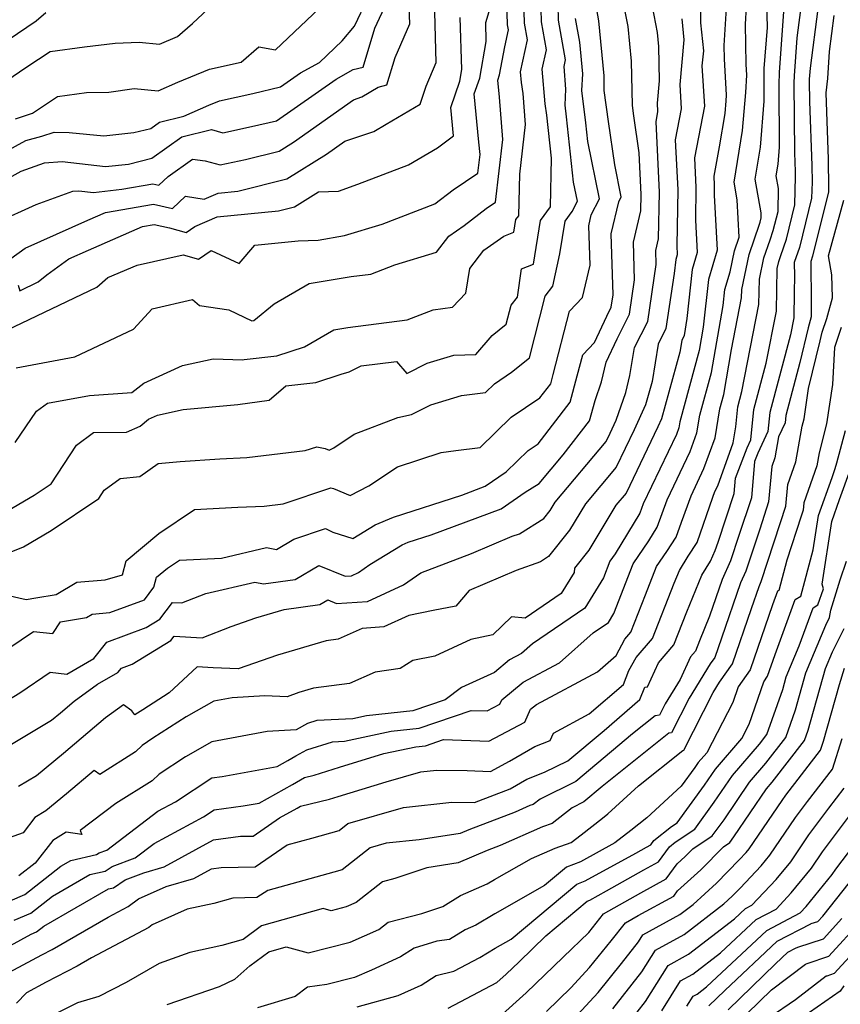
# Model space of a CAD drawing. Extents: x 2114230 to 2117973, y 2871231 to 2878539.
# Drawn here: x 2114589 to 2114733, y 2873633 to 2873805 of the extents above; entities that cross this region are included whole.
import ezdxf

# ---------------------------------------------------------------- set-up
doc = ezdxf.new("R2010")
doc.units = 0

msp = doc.modelspace()

# ---------------------------------------------------------------- linework, layer by layer
at = {"layer": 'Unknown_Line_Type', "color": 0}
for points in [[(2114585.51, 2873650.21, 3082), (2114590.29, 2873652.25, 3082), (2114596.62, 2873657.21, 3082), (2114598.35, 2873658.22, 3082), (2114602.87, 2873659.24, 3082), (2114603.29, 2873659.52, 3082), (2114604.66, 2873660.04, 3082), (2114613.61, 2873666.83, 3082), (2114616.65, 2873668.47, 3082), (2114623.06, 2873672.65, 3082), (2114624.83, 2873672.89, 3082), (2114634.48, 2873674.64, 3082), (2114636.34, 2873675.69, 3082), (2114637.73, 2873676.5, 3082), (2114639.68, 2873677.58, 3082), (2114644.18, 2873679, 3082), (2114646.25, 2873679.11, 3082), (2114654.47, 2873680.82, 3082), (2114659.37, 2873681.36, 3082), (2114668.46, 2873684.49, 3082), (2114671.26, 2873684.38, 3082), (2114673.48, 2873685.57, 3082), (2114673.84, 2873686.36, 3082), (2114677.55, 2873689.43, 3082), (2114683.94, 2873692.83, 3082), (2114689.85, 2873698.05, 3082), (2114692.52, 2873699.87, 3082), (2114693.47, 2873701.42, 3082), (2114696.85, 2873710.12, 3082), (2114699.58, 2873714.16, 3082), (2114701.03, 2873716.54, 3082), (2114702.76, 2873721.34, 3082), (2114706.82, 2873729.81, 3082), (2114707.99, 2873733.06, 3082), (2114708.49, 2873736.15, 3082), (2114710.55, 2873743.63, 3082), (2114712.57, 2873755.35, 3082), (2114712.87, 2873758.14, 3082), (2114713.8, 2873761.28, 3082), (2114714.59, 2873764.93, 3082), (2114715.4, 2873767.35, 3082), (2114715.06, 2873773.89, 3082), (2114714.5, 2873776.95, 3082), (2114716, 2873786.03, 3082), (2114716.54, 2873792.65, 3082), (2114716.74, 2873795.66, 3082), (2114716.63, 2873797.59, 3082), (2114716.48, 2873804.61, 3082), (2114717.02, 2873813.78, 3082)], [(2114708.66, 2873811.92, 3086), (2114708.61, 2873804.85, 3086), (2114709.12, 2873799.96, 3086), (2114708.88, 2873797.35, 3086), (2114709.3, 2873790.25, 3086), (2114707.58, 2873781.2, 3086), (2114707.83, 2873776.05, 3086), (2114707.72, 2873770.28, 3086), (2114708.05, 2873764.65, 3086), (2114707.15, 2873761.64, 3086), (2114706.23, 2873753.11, 3086), (2114705.77, 2873750.1, 3086), (2114705.35, 2873749.25, 3086), (2114705.01, 2873747.2, 3086), (2114701.8, 2873735.53, 3086), (2114701.16, 2873734.14, 3086), (2114695.61, 2873722.54, 3086), (2114693.8, 2873720.4, 3086), (2114689.04, 2873712.56, 3086), (2114686.56, 2873709.41, 3086), (2114686.52, 2873708.64, 3086), (2114684.22, 2873704.92, 3086), (2114677.93, 2873700.62, 3086), (2114675.54, 2873700.88, 3086), (2114672.28, 2873697.69, 3086), (2114668.41, 2873696.9, 3086), (2114662.12, 2873693.99, 3086), (2114658.25, 2873693.2, 3086), (2114656.03, 2873691.79, 3086), (2114651.66, 2873691.19, 3086), (2114647.17, 2873689.18, 3086), (2114640.82, 2873688.35, 3086), (2114638.27, 2873687.59, 3086), (2114636.23, 2873686.88, 3086), (2114632.33, 2873687.02, 3086), (2114626.58, 2873686.68, 3086), (2114623.37, 2873686.08, 3086), (2114618.55, 2873683.35, 3086), (2114612.73, 2873679.6, 3086), (2114610.85, 2873678.36, 3086), (2114609.65, 2873677.2, 3086), (2114603.42, 2873673.27, 3086), (2114602.45, 2873673.96, 3086), (2114597.58, 2873669.85, 3086), (2114593.97, 2873666.88, 3086), (2114592.07, 2873665.71, 3086), (2114589.98, 2873663.04, 3086), (2114584.87, 2873661.24, 3086)], [(2114588.79, 2873744.46, 3104), (2114599.05, 2873746.35, 3104), (2114609.34, 2873751.22, 3104), (2114612.57, 2873754.77, 3104), (2114619.63, 2873756.41, 3104), (2114620.88, 2873755.36, 3104), (2114626.02, 2873754.61, 3104), (2114630.02, 2873752.67, 3104), (2114630.42, 2873752.73, 3104), (2114633.94, 2873755.64, 3104), (2114640.07, 2873759.2, 3104), (2114647.47, 2873760.42, 3104), (2114650.87, 2873760.86, 3104), (2114655.08, 2873762.46, 3104), (2114662.39, 2873764.7, 3104), (2114664.54, 2873767.52, 3104), (2114667.23, 2873769.39, 3104), (2114671.1, 2873772.37, 3104), (2114672.71, 2873773.47, 3104), (2114674, 2873784.41, 3104), (2114673.4, 2873791.81, 3104), (2114673.11, 2873794.79, 3104), (2114673.44, 2873795.77, 3104), (2114674.33, 2873800.67, 3104), (2114674.97, 2873803.61, 3104), (2114674.81, 2873804.49, 3104), (2114674.58, 2873812.62, 3104)], [(2114583.81, 2873684.18, 3092), (2114589.4, 2873687.54, 3092), (2114594.75, 2873691.15, 3092), (2114597.64, 2873690.84, 3092), (2114602.39, 2873693.59, 3092), (2114604.66, 2873696.42, 3092), (2114611.57, 2873699.02, 3092), (2114613.96, 2873700.48, 3092), (2114616.17, 2873703.4, 3092), (2114617.81, 2873703.31, 3092), (2114621.97, 2873704.94, 3092), (2114630.58, 2873706.93, 3092), (2114632.09, 2873706.65, 3092), (2114637.63, 2873707.41, 3092), (2114641.78, 2873709.85, 3092), (2114646.4, 2873707.98, 3092), (2114647.48, 2873708.05, 3092), (2114648.74, 2873708.63, 3092), (2114650.74, 2873710.01, 3092), (2114656.38, 2873713.48, 3092), (2114657.45, 2873713.92, 3092), (2114661.48, 2873715.22, 3092), (2114673.72, 2873719.77, 3092), (2114677.9, 2873722.66, 3092), (2114680.36, 2873724.19, 3092), (2114684.59, 2873729.21, 3092), (2114689.19, 2873735.18, 3092), (2114690.15, 2873738.75, 3092), (2114691.29, 2873742.01, 3092), (2114692.12, 2873745.43, 3092), (2114694.02, 2873749.52, 3092), (2114696.18, 2873753.82, 3092), (2114697.09, 2873759.88, 3092), (2114696.89, 2873766.43, 3092), (2114698.2, 2873771.96, 3092), (2114698.25, 2873774.81, 3092), (2114697.89, 2873782.1, 3092), (2114696.95, 2873788.59, 3092), (2114696.7, 2873790.4, 3092), (2114696.53, 2873798.12, 3092), (2114695.97, 2873804.19, 3092), (2114694.79, 2873810.02, 3092)], [(2114584.49, 2873793.02, 3120), (2114590.67, 2873797.13, 3120), (2114594.71, 2873799.86, 3120), (2114600.75, 2873800.66, 3120), (2114606.11, 2873801.3, 3120), (2114610.29, 2873801.47, 3120), (2114613.9, 2873801.13, 3120), (2114617.02, 2873802.45, 3120), (2114619.67, 2873804.73, 3120), (2114625.08, 2873809.86, 3120)], [(2114586.25, 2873718.81, 3100), (2114591.94, 2873722.14, 3100), (2114594.9, 2873724.13, 3100), (2114599.34, 2873730.91, 3100), (2114602.34, 2873733.13, 3100), (2114608.07, 2873733.17, 3100), (2114610.47, 2873734.26, 3100), (2114611.96, 2873735.45, 3100), (2114613.54, 2873736.17, 3100), (2114618.01, 2873737.14, 3100), (2114627.58, 2873738.03, 3100), (2114633.07, 2873738.79, 3100), (2114636.02, 2873741.31, 3100), (2114641.27, 2873741.89, 3100), (2114645.69, 2873743.35, 3100), (2114647.07, 2873743.74, 3100), (2114649.22, 2873744.78, 3100), (2114655.4, 2873745.57, 3100), (2114657.22, 2873743.45, 3100), (2114660.76, 2873745.25, 3100), (2114665.41, 2873746.65, 3100), (2114669.27, 2873746.81, 3100), (2114672.14, 2873750.1, 3100), (2114674.6, 2873752.07, 3100), (2114675.45, 2873755.44, 3100), (2114676.55, 2873756.84, 3100), (2114677.3, 2873761.76, 3100), (2114679.35, 2873762.6, 3100), (2114680.61, 2873770.27, 3100), (2114682.34, 2873772.66, 3100), (2114682.54, 2873781.15, 3100), (2114681.73, 2873788.7, 3100), (2114681.41, 2873790.66, 3100), (2114680.91, 2873796.74, 3100), (2114681.65, 2873800.14, 3100), (2114680.78, 2873805.04, 3100), (2114680.65, 2873809.54, 3100)], [(2114588.62, 2873731.37, 3102), (2114592.36, 2873736.84, 3102), (2114594.28, 2873738.24, 3102), (2114601.62, 2873739.6, 3102), (2114609.06, 2873740.12, 3102), (2114611.12, 2873741.77, 3102), (2114617.89, 2873744.85, 3102), (2114623.27, 2873746.03, 3102), (2114628.46, 2873745.84, 3102), (2114628.73, 2873745.92, 3102), (2114634.45, 2873746.55, 3102), (2114639.25, 2873748.13, 3102), (2114644.39, 2873751.13, 3102), (2114646.86, 2873751.53, 3102), (2114657.26, 2873752.87, 3102), (2114661.8, 2873754.6, 3102), (2114665.17, 2873755.06, 3102), (2114667.54, 2873757.55, 3102), (2114668.24, 2873761.84, 3102), (2114670.69, 2873765.05, 3102), (2114674.19, 2873767.48, 3102), (2114675.93, 2873768.19, 3102), (2114676.29, 2873770.4, 3102), (2114676.79, 2873771.09, 3102), (2114676.96, 2873778.34, 3102), (2114677.99, 2873787.03, 3102), (2114677.55, 2873792.47, 3102), (2114677.25, 2873794.39, 3102), (2114677.09, 2873796.29, 3102), (2114678.31, 2873801.87, 3102), (2114677.79, 2873804.77, 3102), (2114677.61, 2873811.08, 3102)], [(2114581.76, 2873635.54, 3076), (2114593.25, 2873641.67, 3076), (2114595.07, 2873642.61, 3076), (2114604.9, 2873648.26, 3076), (2114608.41, 2873650.13, 3076), (2114610.22, 2873651.52, 3076), (2114615.06, 2873653.67, 3076), (2114619.87, 2873655.07, 3076), (2114622.99, 2873656.77, 3076), (2114624.68, 2873657, 3076), (2114630.62, 2873657.09, 3076), (2114636.26, 2873660.94, 3076), (2114640.56, 2873662.12, 3076), (2114645.32, 2873663.47, 3076), (2114646.85, 2873664.68, 3076), (2114656.61, 2873667.48, 3076), (2114665.09, 2873668.39, 3076), (2114669.04, 2873668.33, 3076), (2114675.31, 2873670.76, 3076), (2114678.23, 2873672.47, 3076), (2114681.3, 2873673.65, 3076), (2114685.41, 2873675.67, 3076), (2114691.76, 2873680.99, 3076), (2114698.02, 2873686.38, 3076), (2114698.87, 2873688.54, 3076), (2114699.34, 2873688.63, 3076), (2114701.24, 2873692.8, 3076), (2114703.97, 2873695.95, 3076), (2114706.24, 2873701.71, 3076), (2114708.83, 2873708.14, 3076), (2114710.38, 2873710.61, 3076), (2114711.22, 2873712.46, 3076), (2114711.71, 2873713.96, 3076), (2114714.5, 2873722.45, 3076), (2114714.74, 2873725.11, 3076), (2114716.77, 2873730.42, 3076), (2114717.44, 2873731.83, 3076), (2114717.98, 2873737.13, 3076), (2114720.13, 2873745.28, 3076), (2114721.91, 2873754.37, 3076), (2114722.05, 2873761.83, 3076), (2114722.32, 2873763.07, 3076), (2114722.68, 2873764.14, 3076), (2114723.66, 2873766.99, 3076), (2114725.15, 2873772.99, 3076), (2114725.26, 2873777.95, 3076), (2114725.25, 2873778.82, 3076), (2114725.13, 2873782.09, 3076), (2114725.04, 2873794.32, 3076), (2114725.06, 2873795.6, 3076), (2114725.55, 2873802.25, 3076), (2114726.35, 2873808.48, 3076)], [(2114584.52, 2873710.92, 3098), (2114590.07, 2873713.13, 3098), (2114594.9, 2873715.95, 3098), (2114603.25, 2873721.58, 3098), (2114604.19, 2873723.02, 3098), (2114606.97, 2873725.08, 3098), (2114610.42, 2873725.43, 3098), (2114613.63, 2873727.72, 3098), (2114617.52, 2873728.04, 3098), (2114624.45, 2873728.55, 3098), (2114629.2, 2873728.75, 3098), (2114639.41, 2873729.97, 3098), (2114641.43, 2873730.65, 3098), (2114642.9, 2873730.34, 3098), (2114643.61, 2873730.04, 3098), (2114644.4, 2873730.45, 3098), (2114647.97, 2873732.82, 3098), (2114655.64, 2873735.74, 3098), (2114658.01, 2873736.28, 3098), (2114661.37, 2873737.98, 3098), (2114666.78, 2873739.62, 3098), (2114670.97, 2873740.13, 3098), (2114672.53, 2873741.64, 3098), (2114675.55, 2873743.7, 3098), (2114678.67, 2873746.2, 3098), (2114681.4, 2873756.99, 3098), (2114682.78, 2873758.73, 3098), (2114683.99, 2873764.39, 3098), (2114684.94, 2873770.14, 3098), (2114686.14, 2873771.8, 3098), (2114687.06, 2873773.65, 3098), (2114686.41, 2873776.94, 3098), (2114685.15, 2873788.41, 3098), (2114684.91, 2873790.41, 3098), (2114685.06, 2873793.22, 3098), (2114684.73, 2873797.2, 3098), (2114684.99, 2873798.4, 3098), (2114683.76, 2873805.32, 3098), (2114683.68, 2873808.01, 3098)], [(2114584.75, 2873776.21, 3114), (2114589.64, 2873778.87, 3114), (2114593.72, 2873780.34, 3114), (2114596.81, 2873780.59, 3114), (2114604.4, 2873779.68, 3114), (2114608.43, 2873780.13, 3114), (2114612.54, 2873781.13, 3114), (2114617.78, 2873784.91, 3114), (2114623, 2873786.15, 3114), (2114624.98, 2873785.61, 3114), (2114629.99, 2873786.69, 3114), (2114634.35, 2873787.72, 3114), (2114644.81, 2873795, 3114), (2114647.78, 2873796.67, 3114), (2114649.54, 2873797.11, 3114), (2114651.59, 2873803.91, 3114), (2114653.7, 2873808.41, 3114)], [(2114585.6, 2873781.64, 3116), (2114590.45, 2873784.27, 3116), (2114593.29, 2873785.01, 3116), (2114595.42, 2873785.72, 3116), (2114598.03, 2873785.63, 3116), (2114604.12, 2873785.06, 3116), (2114609.37, 2873785.66, 3116), (2114612.33, 2873786.38, 3116), (2114613.85, 2873787.48, 3116), (2114618.12, 2873788.49, 3116), (2114622.54, 2873790.44, 3116), (2114624.36, 2873791.2, 3116), (2114630.25, 2873792.47, 3116), (2114635.06, 2873793.62, 3116), (2114638.59, 2873796.07, 3116), (2114641.88, 2873797.92, 3116), (2114645.86, 2873801.69, 3116), (2114648.05, 2873804.27, 3116), (2114650.32, 2873809.11, 3116)], [(2114588.45, 2873647.75, 3080), (2114591.32, 2873648.98, 3080), (2114595.11, 2873651.95, 3080), (2114601.65, 2873655.73, 3080), (2114604.34, 2873656.34, 3080), (2114605.59, 2873657.17, 3080), (2114609.63, 2873658.69, 3080), (2114612.95, 2873661.21, 3080), (2114621.56, 2873665.85, 3080), (2114623.43, 2873667.07, 3080), (2114628.55, 2873667.76, 3080), (2114631.36, 2873668.27, 3080), (2114637.15, 2873671.52, 3080), (2114639.27, 2873672.76, 3080), (2114640.94, 2873673.16, 3080), (2114645.41, 2873674.57, 3080), (2114653.18, 2873676.95, 3080), (2114658.79, 2873678.12, 3080), (2114660.48, 2873678.3, 3080), (2114663.61, 2873679.38, 3080), (2114671.56, 2873679.09, 3080), (2114677.86, 2873682.45, 3080), (2114678.88, 2873684.69, 3080), (2114679.89, 2873685.52, 3080), (2114690.61, 2873691.23, 3080), (2114693.83, 2873694.08, 3080), (2114695.38, 2873696.96, 3080), (2114696.44, 2873698.18, 3080), (2114699.01, 2873704.71, 3080), (2114700.93, 2873709.65, 3080), (2114702.72, 2873712.3, 3080), (2114704.38, 2873714.81, 3080), (2114705.29, 2873717.44, 3080), (2114706.96, 2873722.06, 3080), (2114709.23, 2873726.81, 3080), (2114711.17, 2873732.19, 3080), (2114712.01, 2873737.3, 3080), (2114712.7, 2873739.81, 3080), (2114714.05, 2873747.66, 3080), (2114715.82, 2873756.68, 3080), (2114715.85, 2873758.16, 3080), (2114717.16, 2873764.31, 3080), (2114718.94, 2873769.61, 3080), (2114719.07, 2873769.97, 3080), (2114719.25, 2873770.71, 3080), (2114719.27, 2873771.61, 3080), (2114718.2, 2873777.5, 3080), (2114719.12, 2873783.07, 3080), (2114719.77, 2873791.11, 3080), (2114719.75, 2873793.73, 3080), (2114719.8, 2873796.83, 3080), (2114720.34, 2873804.04, 3080), (2114720.25, 2873808.34, 3080)], [(2114588.63, 2873788.02, 3118), (2114591.64, 2873789.02, 3118), (2114595.99, 2873791.95, 3118), (2114601.08, 2873792.63, 3118), (2114605, 2873792.7, 3118), (2114609.43, 2873793.36, 3118), (2114613.64, 2873792.94, 3118), (2114617.11, 2873794.47, 3118), (2114622.61, 2873796.75, 3118), (2114628.16, 2873797.95, 3118), (2114631.3, 2873800.62, 3118), (2114634.19, 2873800.1, 3118), (2114638.57, 2873804.24, 3118), (2114642.89, 2873808.34, 3118)], [(2114713.15, 2873808.34, 3084), (2114712.71, 2873800.87, 3084), (2114712.76, 2873798.53, 3084), (2114713.13, 2873792.21, 3084), (2114713.07, 2873791.2, 3084), (2114712.89, 2873789, 3084), (2114711.92, 2873783.12, 3084), (2114710.95, 2873778.03, 3084), (2114711.02, 2873776.46, 3084), (2114710.99, 2873774.7, 3084), (2114711.54, 2873765.04, 3084), (2114710.01, 2873759.89, 3084), (2114709.11, 2873751.59, 3084), (2114708.4, 2873747.46, 3084), (2114704.98, 2873735.01, 3084), (2114704.81, 2873733.94, 3084), (2114704.4, 2873732.81, 3084), (2114698.57, 2873720.62, 3084), (2114697.99, 2873719.03, 3084), (2114693.67, 2873711.92, 3084), (2114692.76, 2873710.58, 3084), (2114691.64, 2873707.7, 3084), (2114688.37, 2873702.4, 3084), (2114679.2, 2873696.12, 3084), (2114677.28, 2873694.43, 3084), (2114675.2, 2873693.33, 3084), (2114672.55, 2873691.13, 3084), (2114666.79, 2873688.52, 3084), (2114663.88, 2873686.35, 3084), (2114658.27, 2873684.42, 3084), (2114650.14, 2873683.52, 3084), (2114647.73, 2873683.02, 3084), (2114641.44, 2873682.69, 3084), (2114639.8, 2873682.17, 3084), (2114637.83, 2873681.08, 3084), (2114632.73, 2873680.77, 3084), (2114623.03, 2873678.96, 3084), (2114618.41, 2873676.34, 3084), (2114613.81, 2873673.32, 3084), (2114612.62, 2873672.18, 3084), (2114606.25, 2873668.16, 3084), (2114600, 2873663.48, 3084), (2114600.26, 2873662.75, 3084), (2114597.55, 2873663.15, 3084), (2114595.17, 2873661.69, 3084), (2114592.09, 2873657.74, 3084), (2114589.27, 2873655.53, 3084)], [(2114579.86, 2873639, 3078), (2114591.39, 2873645.3, 3078), (2114592.34, 2873645.7, 3078), (2114593.6, 2873646.69, 3078), (2114604.96, 2873653.25, 3078), (2114605.8, 2873653.44, 3078), (2114607.88, 2873654.81, 3078), (2114611.16, 2873656.05, 3078), (2114614.69, 2873657.08, 3078), (2114623.36, 2873661.81, 3078), (2114628.08, 2873662.45, 3078), (2114630.28, 2873662.48, 3078), (2114634.92, 2873665.65, 3078), (2114637.96, 2873667.35, 3078), (2114638.58, 2873667.71, 3078), (2114643.62, 2873668.93, 3078), (2114645.18, 2873669.42, 3078), (2114653.57, 2873671.99, 3078), (2114659.63, 2873673.73, 3078), (2114662.36, 2873674.02, 3078), (2114667.78, 2873673.94, 3078), (2114671.86, 2873673.79, 3078), (2114675.18, 2873675.57, 3078), (2114679.59, 2873678.15, 3078), (2114682.29, 2873679.19, 3078), (2114682.9, 2873680.47, 3078), (2114689.15, 2873683.88, 3078), (2114695.15, 2873689.04, 3078), (2114696.1, 2873691.46, 3078), (2114697.35, 2873693.77, 3078), (2114700.21, 2873697.07, 3078), (2114704.03, 2873706.77, 3078), (2114704.92, 2873708.99, 3078), (2114706.48, 2873711.47, 3078), (2114708.05, 2873713.85, 3078), (2114710.8, 2873721.79, 3078), (2114711.16, 2873722.78, 3078), (2114711.65, 2873723.81, 3078), (2114714.36, 2873731.32, 3078), (2114714.81, 2873734.1, 3078), (2114715.17, 2873737.63, 3078), (2114715.88, 2873740.33, 3078), (2114718.86, 2873755.52, 3078), (2114718.95, 2873760, 3078), (2114719.74, 2873763.69, 3078), (2114720.81, 2873766.88, 3078), (2114721.36, 2873768.48, 3078), (2114722.2, 2873771.85, 3078), (2114722.29, 2873775.87, 3078), (2114721.9, 2873778.05, 3078), (2114722.24, 2873780.1, 3078), (2114722.48, 2873783.07, 3078), (2114722.39, 2873794.02, 3078), (2114722.43, 2873796.22, 3078), (2114723.28, 2873807.59, 3078)], [(2114582.56, 2873798.68, 3122), (2114592.26, 2873805.19, 3122), (2114593.97, 2873806.63, 3122)], [(2114585.25, 2873769.87, 3112), (2114592.29, 2873773.06, 3112), (2114598.72, 2873775.38, 3112), (2114599.76, 2873775.46, 3112), (2114602.33, 2873775.16, 3112), (2114607.28, 2873775.71, 3112), (2114612.71, 2873776.65, 3112), (2114613.75, 2873776.42, 3112), (2114615.38, 2873777.97, 3112), (2114619.64, 2873781.01, 3112), (2114621.9, 2873780.69, 3112), (2114624.5, 2873779.99, 3112), (2114628.94, 2873780.95, 3112), (2114634.82, 2873782.41, 3112), (2114637.34, 2873783.97, 3112), (2114647.86, 2873791.39, 3112), (2114649.34, 2873791.89, 3112), (2114652.18, 2873793.59, 3112), (2114653.71, 2873793.98, 3112), (2114655.15, 2873798.78, 3112), (2114657.71, 2873804.65, 3112), (2114657.62, 2873807.61, 3112)], [(2114586.51, 2873677.68, 3090), (2114594.94, 2873682.75, 3090), (2114596.51, 2873684.04, 3090), (2114598.95, 2873686.1, 3090), (2114603.03, 2873689.05, 3090), (2114606.6, 2873691.11, 3090), (2114607.22, 2873691.88, 3090), (2114609.11, 2873692.59, 3090), (2114615.86, 2873696.71, 3090), (2114616.44, 2873697.47, 3090), (2114621.36, 2873697.2, 3090), (2114626.44, 2873699.19, 3090), (2114630.76, 2873700.69, 3090), (2114635.69, 2873702.15, 3090), (2114641.96, 2873703.01, 3090), (2114643.35, 2873703.83, 3090), (2114644.9, 2873703.2, 3090), (2114650.31, 2873703.57, 3090), (2114656.61, 2873706.45, 3090), (2114659.67, 2873708.56, 3090), (2114668.54, 2873711.93, 3090), (2114675.62, 2873714.96, 3090), (2114676.9, 2873715.42, 3090), (2114681.16, 2873718.06, 3090), (2114682.29, 2873719.5, 3090), (2114683.16, 2873720.94, 3090), (2114692.12, 2873731.57, 3090), (2114692.81, 2873733.02, 3090), (2114693.87, 2873735.32, 3090), (2114695.54, 2873740.12, 3090), (2114696.27, 2873743.14, 3090), (2114697.06, 2873747.99, 3090), (2114699.38, 2873752.58, 3090), (2114700.88, 2873762.52, 3090), (2114700.8, 2873764.97, 3090), (2114701.29, 2873767.05, 3090), (2114701.44, 2873775.22, 3090), (2114700.84, 2873787.53, 3090), (2114701.18, 2873789.34, 3090), (2114701.1, 2873790.76, 3090), (2114701.46, 2873794.68, 3090), (2114701.33, 2873800.68, 3090), (2114701.1, 2873803.18, 3090), (2114700.19, 2873807.7, 3090)], [(2114587.14, 2873751.02, 3106), (2114602.89, 2873758.58, 3106), (2114604.84, 2873760.26, 3106), (2114609.98, 2873762.41, 3106), (2114618.01, 2873764.26, 3106), (2114620.72, 2873763.49, 3106), (2114622.91, 2873765, 3106), (2114627.8, 2873762.69, 3106), (2114630.57, 2873765.93, 3106), (2114638.19, 2873766.68, 3106), (2114641.66, 2873766.81, 3106), (2114646.28, 2873767.63, 3106), (2114652.88, 2873769.59, 3106), (2114662.12, 2873773.14, 3106), (2114665.31, 2873775.59, 3106), (2114669.62, 2873778.55, 3106), (2114670.01, 2873781.78, 3106), (2114669.83, 2873783.97, 3106), (2114668.99, 2873792.42, 3106), (2114669.95, 2873795.19, 3106), (2114671.1, 2873801.61, 3106), (2114671, 2873804.88, 3106), (2114671.6, 2873806.82, 3106)], [(2114587.51, 2873695.38, 3094), (2114591.81, 2873698.28, 3094), (2114595.19, 2873697.92, 3094), (2114596.51, 2873699.97, 3094), (2114601.08, 2873700.77, 3094), (2114602.06, 2873701.35, 3094), (2114605.16, 2873701.61, 3094), (2114611.24, 2873703.83, 3094), (2114612.9, 2873706.06, 3094), (2114613.37, 2873707.79, 3094), (2114615.28, 2873709.39, 3094), (2114617.36, 2873710.79, 3094), (2114624.71, 2873711.16, 3094), (2114632.6, 2873712.99, 3094), (2114634.37, 2873712.66, 3094), (2114637.41, 2873714.48, 3094), (2114642.95, 2873716.35, 3094), (2114644.24, 2873715.66, 3094), (2114647.74, 2873714.59, 3094), (2114651.64, 2873716.99, 3094), (2114654.84, 2873718.32, 3094), (2114666.85, 2873722.19, 3094), (2114670.93, 2873723.71, 3094), (2114674.6, 2873726.24, 3094), (2114678.44, 2873729.96, 3094), (2114680.18, 2873731.15, 3094), (2114685.8, 2873738.43, 3094), (2114687.05, 2873743.08, 3094), (2114687.99, 2873746.71, 3094), (2114690.06, 2873748.89, 3094), (2114692.2, 2873753.51, 3094), (2114692.98, 2873755.06, 3094), (2114693.31, 2873757.25, 3094), (2114692.97, 2873767.89, 3094), (2114694.31, 2873773.52, 3094), (2114694.75, 2873774.41, 3094), (2114693.64, 2873779.98, 3094), (2114692.54, 2873787.56, 3094), (2114691.78, 2873792.99, 3094), (2114691.73, 2873795.57, 3094), (2114690.84, 2873805.2, 3094), (2114690.44, 2873807.2, 3094)], [(2114587.82, 2873763.62, 3110), (2114590.35, 2873765.43, 3110), (2114601.33, 2873770.29, 3110), (2114604.43, 2873771.64, 3110), (2114612.84, 2873773.1, 3110), (2114616.17, 2873772.35, 3110), (2114618.42, 2873774.48, 3110), (2114621.69, 2873774, 3110), (2114624.16, 2873775.05, 3110), (2114627.61, 2873775.4, 3110), (2114636.18, 2873777.53, 3110), (2114643.12, 2873781.83, 3110), (2114646.36, 2873784.12, 3110), (2114651.44, 2873785.83, 3110), (2114653.55, 2873787.09, 3110), (2114659.53, 2873790.59, 3110), (2114660.55, 2873793.75, 3110), (2114662.35, 2873797.89, 3110), (2114662.08, 2873806.7, 3110)], [(2114729.17, 2873807.31, 3074), (2114727.83, 2873796.92, 3074), (2114727.68, 2873794.98, 3074), (2114727.68, 2873794.61, 3074), (2114727.7, 2873791.05, 3074), (2114728.1, 2873779.89, 3074), (2114728.16, 2873776.93, 3074), (2114728.09, 2873774.13, 3074), (2114725.96, 2873765.5, 3074), (2114725.05, 2873762.87, 3074), (2114725.08, 2873760.48, 3074), (2114725.04, 2873757.68, 3074), (2114724.96, 2873753.22, 3074), (2114724.37, 2873750.23, 3074), (2114720.78, 2873736.63, 3074), (2114720.44, 2873733.32, 3074), (2114718.65, 2873729.5, 3074), (2114718.09, 2873728.05, 3074), (2114717.53, 2873721.72, 3074), (2114715.35, 2873715.09, 3074), (2114713.89, 2873710.64, 3074), (2114712.42, 2873707.4, 3074), (2114710.21, 2873701, 3074), (2114708.45, 2873696.65, 3074), (2114707.74, 2873694.83, 3074), (2114706.88, 2873693.84, 3074), (2114705.06, 2873689.87, 3074), (2114702.43, 2873685.62, 3074), (2114701.42, 2873683.62, 3074), (2114700.67, 2873683.53, 3074), (2114696.72, 2873680.37, 3074), (2114686.8, 2873672.06, 3074), (2114680.53, 2873668.97, 3074), (2114679.33, 2873668.02, 3074), (2114678.74, 2873667.82, 3074), (2114676.18, 2873666.69, 3074), (2114668.03, 2873663.6, 3074), (2114666.52, 2873662.95, 3074), (2114659.38, 2873661.85, 3074), (2114653.59, 2873661.22, 3074), (2114650.75, 2873660.41, 3074), (2114645.87, 2873656.57, 3074), (2114644.41, 2873656.15, 3074), (2114632.82, 2873652.98, 3074), (2114630.95, 2873651.71, 3074), (2114626.7, 2873651.64, 3074), (2114623.39, 2873650.7, 3074), (2114618.72, 2873649.66, 3074), (2114612.61, 2873646.95, 3074), (2114611.99, 2873646.47, 3074), (2114601.98, 2873641.14, 3074), (2114599.46, 2873639.69, 3074), (2114594.05, 2873636.9, 3074), (2114590.59, 2873635.06, 3074), (2114588.81, 2873633.25, 3074)], [(2114731.98, 2873806.14, 3072), (2114731.17, 2873799.84, 3072), (2114730.84, 2873795.08, 3072), (2114730.55, 2873792.6, 3072), (2114730.96, 2873780.96, 3072), (2114731.06, 2873775.91, 3072), (2114731.04, 2873775.27, 3072), (2114728.26, 2873764.01, 3072), (2114727.94, 2873763.09, 3072), (2114728.02, 2873755.86, 3072), (2114727.99, 2873753.38, 3072), (2114727.5, 2873751.48, 3072), (2114726.03, 2873745.36, 3072), (2114723.59, 2873736.13, 3072), (2114723.45, 2873734.8, 3072), (2114722.3, 2873732.35, 3072), (2114721.65, 2873728.71, 3072), (2114721.1, 2873727.17, 3072), (2114720.55, 2873720.98, 3072), (2114718.99, 2873716.23, 3072), (2114716.57, 2873708.83, 3072), (2114715.65, 2873706.8, 3072), (2114712.3, 2873697.12, 3072), (2114711.13, 2873693.74, 3072), (2114710.34, 2873692.61, 3072), (2114706.64, 2873686.63, 3072), (2114703.55, 2873680.56, 3072), (2114703.1, 2873680.51, 3072), (2114691.4, 2873671.15, 3072), (2114688.18, 2873668.45, 3072), (2114686.15, 2873667.45, 3072), (2114682.66, 2873664.68, 3072), (2114680.96, 2873664.09, 3072), (2114673.51, 2873660.81, 3072), (2114671.27, 2873659.96, 3072), (2114666.19, 2873657.78, 3072), (2114660.69, 2873656.93, 3072), (2114655.12, 2873655.04, 3072), (2114652.93, 2873654.49, 3072), (2114648.32, 2873650.87, 3072), (2114646.54, 2873650.07, 3072), (2114643.92, 2873649.4, 3072), (2114642.53, 2873649.78, 3072), (2114631.76, 2873646.75, 3072), (2114628.53, 2873644.38, 3072), (2114624.78, 2873643.32, 3072), (2114619.17, 2873642.08, 3072), (2114613.83, 2873640.19, 3072), (2114608.05, 2873636.83, 3072), (2114603.26, 2873634.38, 3072), (2114599.54, 2873633.3, 3072), (2114596.11, 2873631.62, 3072)], [(2114587.21, 2873704.66, 3096), (2114590.51, 2873703.87, 3096), (2114592.24, 2873704.18, 3096), (2114595.79, 2873704.8, 3096), (2114599.41, 2873706.95, 3096), (2114604.38, 2873707.36, 3096), (2114607.37, 2873708.24, 3096), (2114608.02, 2873710.64, 3096), (2114613.75, 2873715.44, 3096), (2114620.01, 2873719.66, 3096), (2114627.58, 2873720.04, 3096), (2114632.19, 2873720.24, 3096), (2114635.52, 2873720.64, 3096), (2114643.87, 2873723.45, 3096), (2114644.36, 2873723.34, 3096), (2114647.28, 2873722.08, 3096), (2114650.53, 2873723.8, 3096), (2114655.56, 2873727.14, 3096), (2114663.18, 2873729.65, 3096), (2114665.77, 2873729.98, 3096), (2114670.01, 2873730.5, 3096), (2114675.49, 2873735.8, 3096), (2114680.49, 2873739.2, 3096), (2114682.4, 2873741.68, 3096), (2114682.83, 2873743.26, 3096), (2114685.7, 2873754.39, 3096), (2114687.98, 2873756.78, 3096), (2114689.28, 2873762.42, 3096), (2114689.06, 2873769.34, 3096), (2114689.5, 2873771.22, 3096), (2114690.91, 2873774.03, 3096), (2114688.89, 2873784.08, 3096), (2114688.54, 2873787.36, 3096), (2114687.86, 2873793, 3096), (2114688.01, 2873795.95, 3096), (2114687.48, 2873801.46, 3096), (2114686.74, 2873805.6, 3096)], [(2114589.14, 2873758.93, 3108), (2114589.4, 2873757.92, 3108), (2114592.65, 2873759.48, 3108), (2114594.12, 2873760.76, 3108), (2114597.97, 2873763.52, 3108), (2114601.46, 2873765.06, 3108), (2114610.88, 2873769.18, 3108), (2114612.97, 2873769.54, 3108), (2114615.61, 2873768.95, 3108), (2114618.53, 2873768.12, 3108), (2114620.08, 2873769.19, 3108), (2114624, 2873770.86, 3108), (2114634.7, 2873771.94, 3108), (2114637.54, 2873772.65, 3108), (2114641.74, 2873775.25, 3108), (2114645.22, 2873775.38, 3108), (2114648.61, 2873776.59, 3108), (2114657.48, 2873780, 3108), (2114662.59, 2873782.98, 3108), (2114665.37, 2873785.05, 3108), (2114664.87, 2873790.05, 3108), (2114666.45, 2873794.61, 3108), (2114666.82, 2873796.68, 3108), (2114666.54, 2873805.79, 3108)], [(2114705.33, 2873805.56, 3088), (2114705.71, 2873801.89, 3088), (2114704.99, 2873794.05, 3088), (2114705.24, 2873789.8, 3088), (2114704.21, 2873784.36, 3088), (2114704.64, 2873775.63, 3088), (2114704.46, 2873765.87, 3088), (2114704.55, 2873764.26, 3088), (2114704.29, 2873763.4, 3088), (2114704.03, 2873760.96, 3088), (2114702.58, 2873751.34, 3088), (2114701.21, 2873748.62, 3088), (2114700.13, 2873742.06, 3088), (2114699, 2873737.95, 3088), (2114696.98, 2873733.58, 3088), (2114693.86, 2873727.06, 3088), (2114688.48, 2873720.67, 3088), (2114685.66, 2873716.03, 3088), (2114682.03, 2873711.4, 3088), (2114680.6, 2873710.52, 3088), (2114676.33, 2873708.99, 3088), (2114668.09, 2873705.46, 3088), (2114665.75, 2873702.71, 3088), (2114661.79, 2873701.96, 3088), (2114657.54, 2873701.1, 3088), (2114653.15, 2873699.09, 3088), (2114649.37, 2873698.83, 3088), (2114645.15, 2873696.95, 3088), (2114643.05, 2873696.67, 3088), (2114634.52, 2873694.14, 3088), (2114627.65, 2873691.76, 3088), (2114623.27, 2873691.92, 3088), (2114620.46, 2873692.13, 3088), (2114615.55, 2873687.57, 3088), (2114610.93, 2873684.59, 3088), (2114609.58, 2873683.7, 3088), (2114609.03, 2873684.42, 3088), (2114607.57, 2873685.44, 3088), (2114604.42, 2873683.17, 3088), (2114597.04, 2873676.95, 3088), (2114592.32, 2873673.05, 3088), (2114589.2, 2873671.18, 3088)], [(2114615.24, 2873633.02, 3070), (2114624.36, 2873636.13, 3070), (2114627.09, 2873637.42, 3070), (2114629.7, 2873639.77, 3070), (2114633.02, 2873642.21, 3070), (2114636.07, 2873643.07, 3070), (2114639.94, 2873642.02, 3070), (2114647.29, 2873643.89, 3070), (2114652.28, 2873646.14, 3070), (2114653.91, 2873647.41, 3070), (2114659.81, 2873648.91, 3070), (2114663.48, 2873650.16, 3070), (2114666.58, 2873652.09, 3070), (2114671.27, 2873654.1, 3070), (2114672.54, 2873654.86, 3070), (2114679.05, 2873658.55, 3070), (2114683.18, 2873660.37, 3070), (2114685.99, 2873661.35, 3070), (2114687.72, 2873662.72, 3070), (2114691.44, 2873665.6, 3070), (2114692.4, 2873666.37, 3070), (2114697.79, 2873671.29, 3070), (2114705.53, 2873677.49, 3070), (2114705.69, 2873677.51, 3070), (2114710.85, 2873687.64, 3070), (2114711.96, 2873689.43, 3070), (2114714.22, 2873692.66, 3070), (2114717.53, 2873702.3, 3070), (2114718.88, 2873706.2, 3070), (2114719.25, 2873707.02, 3070), (2114722.63, 2873717.37, 3070), (2114723.58, 2873720.25, 3070), (2114723.91, 2873724.01, 3070), (2114725.32, 2873728.01, 3070), (2114726.45, 2873734.25, 3070), (2114726.77, 2873735.5, 3070), (2114727.55, 2873740.84, 3070), (2114729.56, 2873749.19, 3070), (2114729.96, 2873750.72, 3070), (2114730.72, 2873753.07, 3070), (2114731.76, 2873756.73, 3070), (2114731.63, 2873760.71, 3070), (2114731.02, 2873764.06, 3070), (2114733.73, 2873773.78, 3070)], [(2114733.26, 2873751.53, 3068), (2114732.11, 2873748.03, 3068), (2114731.72, 2873741.52, 3068), (2114730.71, 2873734.64, 3068), (2114729.4, 2873729.58, 3068), (2114728.99, 2873727.3, 3068), (2114726.72, 2873720.84, 3068), (2114726.6, 2873719.52, 3068), (2114726.27, 2873718.5, 3068), (2114723.75, 2873710.78, 3068), (2114722.32, 2873705.48, 3068), (2114722.08, 2873705.33, 3068), (2114721.21, 2873702.97, 3068), (2114717.3, 2873691.58, 3068), (2114715.21, 2873688.59, 3068), (2114714.28, 2873685.89, 3068), (2114709.72, 2873677.08, 3068), (2114708.23, 2873675.36, 3068), (2114707.62, 2873674.46, 3068), (2114705.25, 2873671.19, 3068), (2114699.23, 2873665.69, 3068), (2114696.41, 2873663.44, 3068), (2114693.64, 2873661.3, 3068), (2114687.6, 2873658, 3068), (2114685.18, 2873657.03, 3068), (2114681.32, 2873653.8, 3068), (2114672.62, 2873648.85, 3068), (2114669.3, 2873646.88, 3068), (2114667.43, 2873646.08, 3068), (2114664.69, 2873644.37, 3068), (2114662.45, 2873644.08, 3068), (2114658.5, 2873642.86, 3068), (2114656.08, 2873641.32, 3068), (2114650.98, 2873639.03, 3068), (2114648.05, 2873637.7, 3068), (2114643.21, 2873636.47, 3068), (2114639.82, 2873636.03, 3068), (2114637.62, 2873634.39, 3068), (2114631.02, 2873632.44, 3068)], [(2114648.5, 2873632.61, 3066), (2114655.69, 2873634.59, 3066), (2114659.68, 2873636.38, 3066), (2114662.32, 2873638.06, 3066), (2114665.43, 2873638.82, 3066), (2114669.99, 2873641.24, 3066), (2114672.69, 2873642.85, 3066), (2114675.45, 2873644.42, 3066), (2114686.97, 2873654.06, 3066), (2114688.42, 2873654.64, 3066), (2114697.3, 2873659.48, 3066), (2114699.17, 2873660.54, 3066), (2114699.92, 2873660.95, 3066), (2114700.47, 2873661.72, 3066), (2114703.55, 2873664.17, 3066), (2114704.54, 2873664.82, 3066), (2114709.33, 2873671.42, 3066), (2114711.23, 2873674.21, 3066), (2114715.84, 2873679.58, 3066), (2114717.13, 2873682.07, 3066), (2114719.69, 2873689.51, 3066), (2114720.38, 2873690.5, 3066), (2114721.68, 2873694.28, 3066), (2114725.22, 2873703.89, 3066), (2114726.2, 2873704.49, 3066), (2114728.38, 2873712.61, 3066), (2114729.31, 2873718.63, 3066), (2114731.66, 2873725.25, 3066), (2114732.23, 2873726.84, 3066), (2114732.52, 2873727.83, 3066), (2114734.01, 2873733.48, 3066)], [(2114664.46, 2873632.34, 3064), (2114672.95, 2873636.83, 3064), (2114674.6, 2873638.31, 3064), (2114676.86, 2873640.49, 3064), (2114681.51, 2873645.02, 3064), (2114688.76, 2873651.08, 3064), (2114689.24, 2873651.27, 3064), (2114692.18, 2873652.88, 3064), (2114698.68, 2873656.55, 3064), (2114701.27, 2873657.96, 3064), (2114703.2, 2873660.62, 3064), (2114704.2, 2873661.41, 3064), (2114707.61, 2873663.67, 3064), (2114711.04, 2873668.39, 3064), (2114714.22, 2873673.07, 3064), (2114718.94, 2873678.55, 3064), (2114720.26, 2873680.25, 3064), (2114723.03, 2873688.16, 3064), (2114723.65, 2873690.34, 3064), (2114725.92, 2873695.81, 3064), (2114728.37, 2873702.45, 3064), (2114729.17, 2873702.94, 3064), (2114730.14, 2873705.76, 3064), (2114729.94, 2873706.6, 3064), (2114731.62, 2873717.56, 3064), (2114732.98, 2873721.38, 3064), (2114734.89, 2873726.71, 3064)], [(2114673.38, 2873630.78, 3062), (2114678.12, 2873635.04, 3062), (2114684.59, 2873641.29, 3062), (2114689.05, 2873645.63, 3062), (2114691.61, 2873648.84, 3062), (2114698.19, 2873652.55, 3062), (2114702.62, 2873654.97, 3062), (2114704.55, 2873657.62, 3062), (2114705.94, 2873658.89, 3062), (2114707.29, 2873660.27, 3062), (2114710.69, 2873662.52, 3062), (2114712.75, 2873665.35, 3062), (2114717.21, 2873671.92, 3062), (2114720.06, 2873675.23, 3062), (2114723.56, 2873679.73, 3062), (2114725.26, 2873684.58, 3062), (2114727.1, 2873691.08, 3062), (2114730.56, 2873699.42, 3062), (2114731.22, 2873700.77, 3062), (2114731.46, 2873702.03, 3062), (2114733.07, 2873707.32, 3062), (2114734.19, 2873710.59, 3062)], [(2114681.63, 2873631.77, 3060), (2114685.93, 2873635.92, 3060), (2114689.2, 2873639.49, 3060), (2114692.95, 2873644.13, 3060), (2114695.5, 2873647.32, 3060), (2114697.7, 2873648.56, 3060), (2114703.97, 2873651.98, 3060), (2114704.62, 2873652.87, 3060), (2114708.69, 2873656.57, 3060), (2114712.64, 2873660.62, 3060), (2114713.77, 2873661.37, 3060), (2114714.46, 2873662.32, 3060), (2114720.21, 2873670.78, 3060), (2114721.17, 2873671.9, 3060), (2114726.86, 2873679.22, 3060), (2114727.49, 2873681, 3060), (2114730.54, 2873691.81, 3060), (2114731.76, 2873694.75, 3060), (2114733.77, 2873698.84, 3060)], [(2114687.11, 2873631.19, 3058), (2114690.69, 2873635.09, 3058), (2114694.78, 2873640.15, 3058), (2114697.75, 2873643.95, 3058), (2114698.55, 2873645.21, 3058), (2114705.03, 2873648.75, 3058), (2114707.34, 2873650.53, 3058), (2114711.43, 2873654.26, 3058), (2114715.4, 2873658.33, 3058), (2114716.62, 2873659.62, 3058), (2114717.13, 2873660.24, 3058), (2114722.9, 2873668.73, 3058), (2114723.58, 2873669.64, 3058), (2114729.65, 2873677.52, 3058), (2114730.16, 2873679.12, 3058), (2114732.96, 2873689.04, 3058), (2114733.82, 2873691.88, 3058)], [(2114693.28, 2873632.23, 3056), (2114698.36, 2873638.74, 3056), (2114700.75, 2873642.52, 3056), (2114705.79, 2873645.27, 3056), (2114712.73, 2873650.62, 3056), (2114714.18, 2873651.94, 3056), (2114715.59, 2873653.39, 3056), (2114719.25, 2873657.25, 3056), (2114720.78, 2873659.12, 3056), (2114725.26, 2873665.72, 3056), (2114727.34, 2873668.51, 3056), (2114731.72, 2873674.19, 3056), (2114733.46, 2873679.58, 3056)], [(2114697.51, 2873631.66, 3054), (2114698.97, 2873633.53, 3054), (2114702.94, 2873639.82, 3054), (2114706.55, 2873641.79, 3054), (2114714.58, 2873647.99, 3054), (2114716.52, 2873649.81, 3054), (2114717.6, 2873650.37, 3054), (2114721.88, 2873654.89, 3054), (2114724.42, 2873658, 3054), (2114727.62, 2873662.72, 3054), (2114731.11, 2873667.38, 3054), (2114733.79, 2873670.86, 3054)], [(2114701.85, 2873631.91, 3052), (2114705.14, 2873637.13, 3052), (2114707.3, 2873638.31, 3052), (2114712.13, 2873642.03, 3052), (2114718.37, 2873647.9, 3052), (2114721.85, 2873649.71, 3052), (2114724.51, 2873652.52, 3052), (2114728.06, 2873656.88, 3052), (2114729.99, 2873659.71, 3052), (2114734.88, 2873666.25, 3052)], [(2114706.24, 2873632.7, 3050), (2114707.34, 2873634.44, 3050), (2114708.06, 2873634.83, 3050), (2114709.67, 2873636.07, 3050), (2114720.22, 2873645.98, 3050), (2114726.09, 2873649.05, 3050), (2114727.14, 2873650.16, 3050), (2114731.71, 2873655.76, 3050), (2114732.35, 2873656.7, 3050), (2114735.45, 2873660.85, 3050)], [(2114710.11, 2873632.76, 3048), (2114712.89, 2873635.44, 3048), (2114722.07, 2873644.07, 3048), (2114727.93, 2873647.13, 3048), (2114728.02, 2873647.17, 3048), (2114729.18, 2873647.55, 3048), (2114730.03, 2873648.47, 3048), (2114734.7, 2873654.35, 3048)], [(2114713.45, 2873632.09, 3046), (2114721.78, 2873640.14, 3046), (2114723.93, 2873642.15, 3046), (2114725.29, 2873642.87, 3046), (2114725.65, 2873643.01, 3046), (2114730.14, 2873644.51, 3046), (2114733.4, 2873648.05, 3046)], [(2114716.79, 2873631.43, 3044), (2114721.08, 2873635.57, 3044), (2114727.02, 2873640.08, 3044), (2114727.32, 2873640.2, 3044), (2114731.09, 2873641.46, 3044), (2114736.76, 2873647.63, 3044)], [(2114740.13, 2873647.21, 3042), (2114732.04, 2873638.41, 3042), (2114730.75, 2873637.98, 3042), (2114730.65, 2873637.94, 3042), (2114725.25, 2873633.84, 3042), (2114720.64, 2873630.64, 3042)], [(2114733.73, 2873636.25, 3040), (2114733.09, 2873635.31, 3040), (2114725.02, 2873629.71, 3040)]]:
    msp.add_polyline3d(points, dxfattribs=at)

doc.saveas('drawing.dxf')
